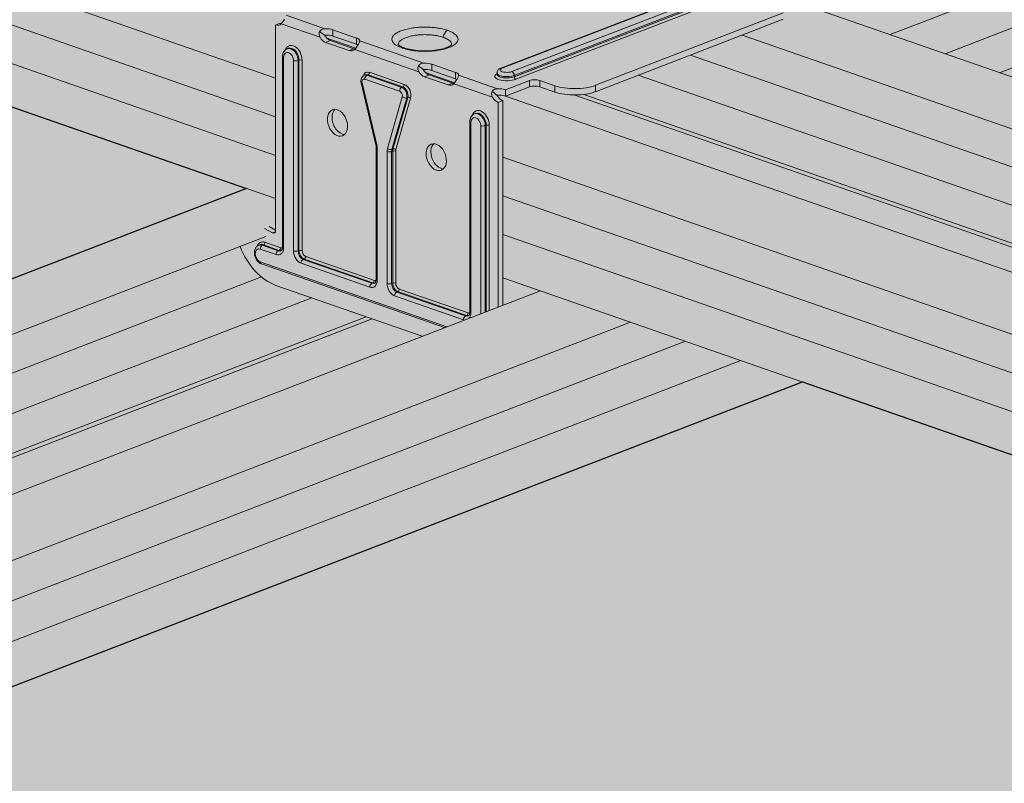
# Model space of a CAD drawing. Units: metres. Extents: x -1194 to 5060, y 272 to 2859.
# Drawn here: x 2700 to 2842, y 2267 to 2377 of the extents above; entities that cross this region are included whole.
import ezdxf

# ---------------------------------------------------------------- set-up
doc = ezdxf.new("R2010")
doc.units = ezdxf.units.M
doc.layers.add('Rigips Profile 2', color=5, linetype='Continuous')
doc.layers.add('Rigips Rahmen PLOT', color=4, linetype='Continuous', plot=False)
doc.layers.add('Rigips Schr Decken', color=7, linetype='Continuous', true_color=0xe2001a)
doc.layers.add('Rigips Schr Profile PS', color=7, linetype='Continuous', true_color=0xd5e5ec)
doc.layers.add('Rigips Schr Profile Abhänger', color=7, linetype='Continuous', lineweight=0, true_color=0x84b3c8)

msp = doc.modelspace()

# ---------------------------------------------------------------- hatches: boundary and pattern name
at = {"layer": 'Rigips Schr Decken', "true_color": 0xef8876}
h = msp.add_hatch(color=11, dxfattribs=at)
h.dxf.hatch_style = 1
h.paths.add_polyline_path([(3456.43, 2250.46), (2727.61, 1969.49), (1687.84, 2331.34), (1688.46, 2331.58), (1710.49, 2323.91), (1737.08, 2334.16), (1736.93, 2331.28), (1737.08, 2328.35), (1736.93, 2325.42), (1737.08, 2322.49), (1736.93, 2319.61), (1736.93, 2316.68), (1737.13, 2315.94), (1737.41, 2315.69), (1737.69, 2315.44), (1781.84, 2300.07), (1782.23, 2300.07), (1891.95, 2342.37), (2490.44, 2573.11), (3437.38, 2243.56), (3455.83, 2250.67)])
at = {"layer": 'Rigips Schr Profile Abhänger'}
h = msp.add_hatch(color=256, dxfattribs=at)
h.dxf.hatch_style = 1
h.paths.add_polyline_path([(2769.36, 2336.19), (2757.71, 2331.7), (2736.56, 2339.06), (2735.39, 2339.57), (2734.46, 2340.28), (2733.39, 2341.32), (2731.98, 2343.12), (2731.38, 2344.68), (2736.4, 2346.61), (2736.4, 2346.65), (2736.49, 2346.79), (2736.52, 2346.96), (2736.52, 2376.7), (2737.19, 2376.96), (2737.37, 2376.92), (2737.79, 2377.52), (2737.68, 2377.57), (2737.57, 2377.61), (2737.57, 2378.53), (2740.53, 2379.67), (2738.81, 2380.26), (2738.01, 2380.65), (2737.62, 2381.04), (2737.52, 2381.62), (2737.52, 2382.28), (2737.6, 2382.57), (2738.04, 2383.01), (2765.8, 2393.79), (2766.99, 2394.1), (2768.72, 2394.26), (2770.34, 2394.18), (2770.6, 2394.11), (2771.65, 2393.84), (2773.86, 2393.07), (2774.08, 2393.01), (2774.59, 2392.97), (2775.32, 2393.08), (2778.82, 2394.43), (2779.38, 2394.3), (2779.97, 2394.28), (2780.53, 2394.21), (2780.53, 2394.21), (2785.68, 2392.42), (2785.81, 2392.34), (2786.15, 2391.88), (2789.46, 2390.72), (2789.78, 2390.64), (2790.03, 2390.6), (2790.61, 2390.57), (2791.17, 2390.51), (2799.98, 2387.45), (2800.09, 2387.36), (2800.43, 2386.91), (2803.75, 2385.75), (2804.31, 2385.63), (2804.9, 2385.6), (2805.46, 2385.54), (2810.61, 2383.75), (2810.74, 2383.66), (2810.95, 2383.4), (2811.22, 2382.96), (2811.56, 2382.52), (2811.78, 2382.35), (2812.03, 2382.22), (2812.03, 2380.31), (2808.74, 2381.46), (2808.02, 2381.18), (2809.74, 2380.58), (2810.24, 2380.39), (2810.67, 2380.12), (2810.92, 2379.86), (2811.02, 2379.57), (2811.02, 2378.49), (2810.76, 2378.03), (2809.89, 2377.53), (2782.75, 2367.06), (2781.79, 2366.79), (2780.61, 2366.63), (2779.83, 2366.59), (2778.25, 2366.67), (2776.9, 2367.01), (2774.69, 2367.78), (2773.96, 2367.88), (2773.23, 2367.77), (2769.73, 2366.42), (2769.13, 2366.55), (2768.51, 2366.57), (2768.87, 2366.09), (2769.36, 2365.77)])
at = {"layer": 'Rigips Schr Profile PS'}
h = msp.add_hatch(color=256, dxfattribs=at)
h.dxf.hatch_style = 1
h.paths.add_polyline_path([(2633.41, 2442.1), (2764.13, 2492.5), (2764.43, 2492.79), (2764.52, 2493.21), (2764.52, 2496.14), (2764.42, 2497.63), (2764.36, 2499.13), (2764.52, 2502.04), (2764.37, 2504.96), (2743.32, 2512.28), (2725.85, 2505.54), (2721.94, 2507.64), (2719.3, 2508.78), (2719.3, 2509.97), (2719.3, 2511.85), (2719.45, 2514.78), (2719.3, 2517.69), (2719.41, 2520.6), (2700.82, 2527.07), (2557.22, 2471.71), (2557, 2471.96), (2556.87, 2472.05), (2551.72, 2473.84), (2551.16, 2473.9), (2550.01, 2474.06), (2546.7, 2475.21), (2546.36, 2475.68), (2546.24, 2475.75), (2537.44, 2478.81), (2536.88, 2478.87), (2536.05, 2478.91), (2532.41, 2480.18), (2532.07, 2480.63), (2531.96, 2480.72), (2526.79, 2482.52), (2526.55, 2482.56), (2525.61, 2482.61), (2525.08, 2482.73), (2521.08, 2481.19), (2379.68, 2530.4), (2510.4, 2580.8), (2510.69, 2581.09), (2510.78, 2581.51), (2510.75, 2584.16), (2510.68, 2585.94), (2510.63, 2587.43), (2510.78, 2590.34), (2510.63, 2593.26), (2489.59, 2600.58), (2473.11, 2594.23), (2465.68, 2596.82), (2465.56, 2597.25), (2465.56, 2598.28), (2465.56, 2600.15), (2465.72, 2603.09), (2465.56, 2605.99), (2465.72, 2608.89), (2447.09, 2615.37), (1890.21, 2400.68), (1889.99, 2400.93), (1889.88, 2401.02), (1884.71, 2402.82), (1884.15, 2402.88), (1883.33, 2402.92), (1879.69, 2404.19), (1879.35, 2404.64), (1879.23, 2404.72), (1877.07, 2405.48), (1870.43, 2407.79), (1869.87, 2407.85), (1869.04, 2407.89), (1865.4, 2409.16), (1865.06, 2409.61), (1864.93, 2409.7), (1862.87, 2410.42), (1859.78, 2411.49), (1859.59, 2411.54), (1859.22, 2411.56), (1858.51, 2411.59), (1858.07, 2411.71), (1854.07, 2410.17), (1804.37, 2427.46), (1804.03, 2427.46), (1803.11, 2427), (1801.49, 2425.38), (1800.92, 2424.4), (1800.13, 2421.44), (1804.41, 2419.95), (1804.54, 2417.21), (1804.4, 2414.47), (1804.54, 2411.69), (1804.4, 2408.91), (1804.54, 2406.12), (1804.54, 2402.98), (1799.34, 2400.98), (1766.56, 2412.39), (1765.72, 2412.51), (1764.61, 2412.27), (1763.92, 2411.58), (1763.63, 2410.5), (1763.63, 2407.12), (1763.76, 2404.39), (1763.63, 2401.59), (1763.76, 2398.8), (1763.63, 2396.01), (1763.76, 2393.22), (1763.63, 2390.37), (1763.63, 2387.58), (1763.7, 2387.18), (1763.99, 2386.9), (1811.54, 2370.36), (1737.51, 2341.81), (1737.06, 2341.36), (1736.93, 2340.74), (1737.08, 2334.16), (1736.93, 2331.28), (1737.08, 2328.35), (1736.93, 2325.42), (1737.08, 2322.49), (1736.93, 2319.61), (1736.93, 2316.68), (1737.13, 2315.94), (1737.69, 2315.44), (1781.84, 2300.07), (1782.22, 2300.07), (1891.95, 2342.37), (2065.28, 2282.05), (1991.24, 2253.51), (1991.06, 2253.41), (1990.67, 2252.71), (1990.67, 2248.89), (1990.82, 2245.91), (1990.67, 2242.98), (1990.82, 2240.05), (1990.67, 2237.12), (1990.82, 2234.19), (1990.67, 2231.31), (1990.67, 2228.38), (1990.87, 2227.64), (1991.43, 2227.13), (2035.7, 2211.74), (2035.86, 2211.74), (2035.96, 2211.77), (2145.69, 2254.07), (2319.01, 2193.75), (2291.63, 2183.19), (2291.18, 2182.74), (2291.06, 2182.12), (2291.21, 2175.59), (2291.21, 2169.73), (2291.06, 2166.92), (2291.21, 2163.87), (2291.06, 2160.99), (2291.06, 2158.06), (2291.41, 2157.11), (2291.82, 2156.82), (2336.09, 2141.42), (2336.35, 2141.45), (2399.42, 2165.77), (2573.26, 2105.27), (2545.37, 2094.52), (2544.92, 2094.06), (2544.8, 2093.44), (2544.8, 2069.38), (2545.05, 2068.56), (2545.56, 2068.14), (2589.8, 2052.75), (2590.08, 2052.77), (2653.67, 2077.29), (2800.65, 2026.14), (2801.01, 2026.14), (2820.48, 2033.64), (2821.02, 2034.18), (2821.47, 2034.03), (2840.96, 2041.54), (2841.46, 2042.01), (2841.65, 2042.74), (2841.65, 2045.53), (2841.51, 2048.27), (2841.65, 2051.06), (2841.51, 2053.85), (2841.65, 2056.64), (2841.51, 2059.43), (2841.65, 2062.28), (2841.65, 2065.65), (2841.6, 2066.05), (2841.31, 2066.55), (2841.11, 2066.67), (2728.13, 2105.99), (3066.94, 2236.61), (3213.96, 2185.45), (3214.28, 2185.46), (3233.77, 2192.98), (3234.18, 2193.5), (3234.75, 2193.35), (3254.25, 2200.87), (3254.74, 2201.36), (3254.92, 2202.06), (3254.92, 2204.85), (3254.79, 2207.59), (3254.92, 2210.38), (3254.79, 2213.17), (3254.98, 2215.11), (3254.98, 2216.9), (3254.79, 2218.76), (3254.84, 2220.18), (3254.92, 2224.98), (3254.81, 2225.57), (3254.38, 2226), (3141.4, 2265.32), (3271.61, 2315.52), (3271.9, 2315.81), (3271.99, 2316.28), (3271.99, 2319.16), (3271.9, 2320.65), (3271.84, 2322.14), (3271.95, 2323.57), (3271.95, 2326.5), (3271.81, 2328.36), (3251.31, 2335.5), (3234.32, 2328.95), (3226.89, 2331.53), (3226.77, 2331.96), (3226.77, 2333.42), (3226.77, 2334.87), (3226.93, 2337.8), (3226.77, 2340.72), (3226.93, 2343.63), (3226.9, 2343.99), (3208.81, 2350.29), (3064.69, 2294.73), (3064.48, 2294.98), (3064.36, 2295.06), (3059.33, 2296.84), (3059.11, 2296.9), (3058.63, 2296.92), (3057.94, 2296.95), (3057.48, 2297.08), (3054.17, 2298.23), (3053.83, 2298.69), (3053.7, 2298.77), (3044.91, 2301.83), (3044.35, 2301.89), (3043.53, 2301.93), (3039.89, 2303.2), (3039.55, 2303.65), (3039.43, 2303.74), (3034.26, 2305.54), (3033.7, 2305.6), (3033.12, 2305.63), (3032.55, 2305.75), (3029.07, 2304.41), (2887.15, 2353.8), (3017.87, 2404.19), (3018.17, 2404.49), (3018.25, 2404.91), (3018.25, 2407.84), (3018.1, 2410.82), (3018.25, 2413.74), (3018.1, 2416.65), (2997.06, 2423.98), (2980.59, 2417.63), (2973.16, 2420.21), (2973.04, 2420.64), (2973.04, 2423.55), (2973.19, 2426.48), (2973.04, 2429.38), (2973.15, 2432.3), (2954.56, 2438.77), (2810.95, 2383.4), (2810.74, 2383.66), (2810.63, 2383.74), (2805.46, 2385.54), (2804.9, 2385.6), (2804.07, 2385.64), (2800.43, 2386.91), (2800.1, 2387.38), (2799.98, 2387.45), (2791.24, 2390.49), (2790.99, 2390.55), (2790.61, 2390.57), (2789.79, 2390.61), (2786.15, 2391.88), (2785.81, 2392.33), (2785.69, 2392.42), (2780.61, 2394.21), (2780.44, 2394.25), (2779.97, 2394.28), (2779.26, 2394.31), (2778.82, 2394.43), (2774.82, 2392.89)])
h.paths.add_polyline_path([(2558.96, 2413.4), (2732.29, 2353.08), (2397.68, 2224.08), (2391.62, 2226.27), (2377.34, 2231.25), (2366.69, 2234.95), (2366.11, 2234.98), (2365.54, 2235.1), (2361.87, 2233.69), (2361.33, 2233.64), (2220.14, 2282.77)], flags=16)
h.paths.add_polyline_path([(2478.55, 2441.38), (2143.94, 2312.38), (2112.96, 2323.25), (2112.37, 2323.28), (2111.81, 2323.41), (2108.13, 2321.99), (2107.59, 2321.94), (1966.4, 2371.08), (2305.22, 2501.7)], flags=16)
h.paths.add_polyline_path([(2812.7, 2325.09), (2986.54, 2264.59), (2651.42, 2135.4), (2650.97, 2135.64), (2620.43, 2146.27), (2619.85, 2146.3), (2619.28, 2146.42), (2615.8, 2145.08), (2473.88, 2194.47)], flags=16)

# ---------------------------------------------------------------- linework, layer by layer
at = {"layer": 'Rigips Profile 2', "linetype": 'Continuous', "lineweight": 0, "extrusion": (-5.55112e-17, 0.930502, 0.366287)}
for p, q in [((2973.15, 2432.3), (2825.33, 2375.31)), ((2515.62, 2428.48), (2736.52, 2351.6)), ((2973.19, 2426.48), (2833.28, 2372.54)), ((2973.04, 2420.64), (2841.16, 2369.8)), ((2680.22, 2388.6), (2736.52, 2369.01)), ((2769.08, 2370.46), (2804.77, 2384.21)), ((2804.94, 2384.21), (2769.25, 2370.45)), ((2680.22, 2383.02), (2736.52, 2363.42)), ((2806.37, 2383.72), (2770.68, 2369.96)), ((2771.01, 2369.41), (2806.7, 2383.17)), ((2806.7, 2382.97), (2771.01, 2369.22)), ((2771.24, 2368.85), (2806.93, 2382.61)), ((2808.23, 2381.26), (3029.07, 2304.41)), ((2782.75, 2367.98), (2809.89, 2378.44)), ((2680.22, 2377.43), (2736.52, 2357.84)), ((2736.52, 2376.7), (2737.19, 2376.96)), ((2737.33, 2376.88), (2742.94, 2374.93)), ((2743.65, 2376.16), (2738.04, 2378.11)), ((2782.75, 2367.06), (2809.89, 2377.53)), ((2736.52, 2346.96), (2736.52, 2376.7)), ((2744.8, 2375.1), (2744.8, 2376.01)), ((2744.8, 2376.01), (2748.22, 2374.82)), ((2744.43, 2374.45), (2743.75, 2374.19)), ((2747.16, 2373), (2743.75, 2374.19)), ((2743.91, 2374.79), (2748.11, 2373.33)), ((2744.43, 2374.45), (2747.84, 2373.26)), ((2748.22, 2373.91), (2744.8, 2375.1)), ((2748.22, 2373.91), (2748.22, 2374.82)), ((2757.94, 2371.19), (2748.69, 2374.41)), ((2803.97, 2375.24), (3012.88, 2302.54)), ((2738.19, 2373.28), (2738.33, 2373.33)), ((2747.84, 2373.26), (2747.16, 2373)), ((2747.98, 2373.17), (2757.22, 2369.95)), ((2737.53, 2344.65), (2737.53, 2372.17)), ((2737.68, 2344.53), (2737.68, 2372.05)), ((2739.1, 2371.55), (2739.1, 2344.03)), ((2739.76, 2371.56), (2739.9, 2371.62)), ((2739.76, 2344.04), (2739.76, 2371.56)), ((2739.9, 2371.62), (2739.9, 2344.09)), ((2740.34, 2344.1), (2740.34, 2371.62)), ((2759.09, 2370.12), (2759.09, 2371.04)), ((2762.5, 2369.85), (2759.09, 2371.04)), ((2796.49, 2372.36), (3005.4, 2299.66)), ((2755.12, 2368.11), (2750.08, 2369.87)), ((2758.2, 2369.82), (2762.39, 2368.36)), ((2759.09, 2370.12), (2762.5, 2368.94)), ((2762.5, 2368.94), (2762.5, 2369.85)), ((2768.52, 2369.77), (2768.52, 2369.58)), ((2751.02, 2359.38), (2748.88, 2368.34)), ((2751.16, 2359.37), (2749.01, 2368.32)), ((2749.35, 2369.44), (2749.5, 2369.5)), ((2749.4, 2368.88), (2754.44, 2367.13)), ((2749.72, 2369.44), (2749.87, 2369.49)), ((2754.76, 2367.69), (2749.72, 2369.44)), ((2749.87, 2369.49), (2754.91, 2367.74)), ((2758.71, 2369.48), (2758.04, 2369.21)), ((2758.04, 2369.21), (2761.45, 2368.03)), ((2762.13, 2368.29), (2758.71, 2369.48)), ((2762.13, 2368.29), (2761.45, 2368.03)), ((2762.26, 2368.2), (2767.87, 2366.25)), ((2768.58, 2367.49), (2762.97, 2369.44)), ((2769.73, 2367.33), (2773.23, 2368.68)), ((2771.01, 2369.22), (2771.01, 2369.41)), ((2773.23, 2368.68), (2773.23, 2367.77)), ((2774.69, 2368.69), (2774.69, 2367.78)), ((2774.69, 2368.69), (2776.9, 2367.92)), ((2788.92, 2369.44), (2997.83, 2296.74)), ((2754.76, 2367.69), (2754.91, 2367.74)), ((2773.23, 2367.77), (2769.73, 2366.42)), ((2769.73, 2367.33), (2769.73, 2366.42)), ((2776.9, 2367.01), (2774.69, 2367.78)), ((2776.9, 2367.92), (2776.9, 2367.01)), ((2782.75, 2367.98), (2782.75, 2367.06)), ((2754.83, 2366.3), (2752.69, 2358.83)), ((2753.33, 2358.71), (2755.48, 2366.17)), ((2755.62, 2366.23), (2753.48, 2358.76)), ((2753.9, 2358.68), (2756.04, 2366.14)), ((2755.48, 2366.17), (2755.62, 2366.23)), ((2768.68, 2365.51), (2769.36, 2365.77)), ((2768.68, 2335.93), (2768.68, 2365.51)), ((2769.36, 2365.77), (2769.36, 2336.19)), ((2769.74, 2366.42), (2991.31, 2289.32)), ((2779.62, 2366.59), (2991.26, 2292.94)), ((2781.05, 2366.67), (2991.26, 2293.52)), ((2765.4, 2363.91), (2765.26, 2363.86)), ((2764.6, 2362.75), (2764.6, 2335.23)), ((2764.75, 2335.11), (2764.75, 2362.63)), ((2766.17, 2362.13), (2766.17, 2334.96)), ((2766.83, 2362.14), (2766.97, 2362.2)), ((2766.83, 2335.22), (2766.83, 2362.14)), ((2766.97, 2362.2), (2766.97, 2335.27)), ((2767.41, 2335.44), (2767.41, 2362.2)), ((2751.07, 2339.94), (2751.07, 2359.03)), ((2751.21, 2339.82), (2751.21, 2358.91)), ((2752.64, 2358.41), (2752.64, 2339.32)), ((2753.29, 2358.42), (2753.44, 2358.47)), ((2753.29, 2339.33), (2753.29, 2358.42)), ((2753.33, 2358.71), (2753.48, 2358.76)), ((2753.44, 2358.47), (2753.44, 2339.38)), ((2753.88, 2339.39), (2753.88, 2358.48)), ((2769.36, 2357.58), (2990.25, 2280.7)), ((2732.29, 2353.08), (2397.68, 2224.08)), ((2769.36, 2351.99), (2990.25, 2275.12)), ((2734.93, 2347.3), (2736.08, 2346.64)), ((2736.52, 2347.04), (2735.6, 2347.56)), ((2404.44, 2218.63), (2735.11, 2346.11)), ((2736.08, 2346.64), (2736.49, 2346.8)), ((2769.36, 2346.41), (2990.25, 2269.54)), ((2734.1, 2344.87), (2734.25, 2344.92)), ((2734.3, 2344.3), (2736.59, 2343.51)), ((2734.62, 2344.86), (2734.77, 2344.92)), ((2736.91, 2344.07), (2734.62, 2344.86)), ((2734.77, 2344.92), (2737.05, 2344.12)), ((2737.27, 2344.49), (2734.98, 2345.29)), ((2736.91, 2344.07), (2737.05, 2344.12)), ((2739.76, 2344.04), (2739.9, 2344.09)), ((2740.51, 2342.81), (2740.65, 2342.87)), ((2750.45, 2339.36), (2740.51, 2342.81)), ((2740.65, 2342.87), (2750.59, 2339.41)), ((2750.8, 2339.78), (2740.87, 2343.24)), ((2761.29, 2333.08), (2734.3, 2342.48)), ((2760.94, 2332.95), (2734.47, 2342.16)), ((2740.19, 2342.26), (2750.12, 2338.8)), ((2734.46, 2340.28), (2412.06, 2215.98)), ((2769.36, 2340.17), (2990.25, 2263.3)), ((2757.71, 2331.7), (2736.56, 2339.06)), ((2750.45, 2339.36), (2750.59, 2339.41)), ((2753.29, 2339.33), (2753.44, 2339.38)), ((2764.33, 2335.07), (2754.4, 2338.53)), ((2741.75, 2337.25), (2420.01, 2213.22)), ((2774.79, 2338.29), (2435.97, 2207.66)), ((2753.72, 2337.55), (2763.66, 2334.09)), ((2754.04, 2338.1), (2754.19, 2338.16)), ((2763.98, 2334.65), (2754.04, 2338.1)), ((2754.19, 2338.16), (2764.12, 2334.7)), ((2749.63, 2334.51), (2427.89, 2210.48)), ((2750.46, 2334.22), (2428.73, 2210.18)), ((2763.98, 2334.65), (2764.12, 2334.7)), ((2787.8, 2333.76), (2448.98, 2203.14)), ((2795.79, 2330.98), (2456.97, 2200.36)), ((2803.78, 2328.2), (2464.96, 2197.57)), ((2812.7, 2325.09), (2473.88, 2194.47))]:
    msp.add_line(p, q, dxfattribs=at)
at = {"layer": 'Rigips Profile 2', "linetype": 'Continuous', "lineweight": 0}
for centre, major_axis, ratio, start_param, end_param in [((2736.52, 2378.12), (-0.55, 1.42), 0.674579, 2.62239, 3.448194), ((2737.19, 2378.38), (0.55, -1.42), 0.674579, 5.763983, 5.923727), ((2743.75, 2375.6), (1.51, -1.04), 0.21412, 4.247198, 4.747102), ((2743.75, 2375.6), (1.53, 0), 0.366287, 0.81098, 1.636784), ((2739.07, 2372.06), (-0.63, 1.64), 0.674579, 4.193187, 6.954823), ((2743.75, 2375.6), (0.55, -1.42), 0.674579, 4.938179, 5.763983), ((2743.75, 2374.69), (1.53, 0), 0.366287, 0.81098, 1.681972), ((2744.43, 2375.87), (-0.55, 1.42), 0.674579, 1.751398, 2.62239), ((2747.16, 2374.42), (1.53, 0), 0.366287, 6.268361, 7.094165), ((2747.16, 2373.5), (1.53, 0), 0.366287, 0.583998, 0.81098), ((2738.39, 2371.8), (-0.353, 0.917), 0.674579, 4.193187, 7.334779), ((2738.71, 2371.93), (-0.52, 1.35), 0.674579, 4.193187, 6.283185), ((2738.85, 2371.98), (-0.52, 1.35), 0.674579, 4.193187, 6.283185), ((2747.16, 2374.42), (0.55, -1.42), 0.674579, 5.763983, 6.589787), ((2747.84, 2374.68), (-0.55, 1.42), 0.674579, 2.62239, 2.782134), ((2738, 2372.17), (-0.465, 0), 0.366287, 0, 0.81098), ((2739.42, 2371.68), (0.465, 0), 0.366287, 3.952573, 5.523369), ((2740.13, 2371.54), (-0.31, 0), 0.366287, 3.952573, 5.523369), ((2758.04, 2370.63), (-1.53, 0), 0.366287, 3.952573, 4.778377), ((2750.08, 2368.61), (-0.48, 1.25), 0.674579, 5.763983, 7.017145), ((2749.87, 2369.78), (-0.102, -0.293), 0.640919, 0.497442, 2.068239), ((2758.04, 2370.63), (1.51, -1.04), 0.21412, 4.247198, 4.747102), ((2758.04, 2370.63), (0.55, -1.42), 0.674579, 4.938179, 5.763983), ((2758.04, 2369.72), (-1.53, 0), 0.366287, 3.952573, 4.823565), ((2758.71, 2370.89), (-0.55, 1.42), 0.674579, 1.751398, 2.62239), ((2761.45, 2369.45), (-1.53, 0), 0.366287, 3.126769, 3.952573), ((2769.96, 2369.29), (-1.76, 0), 0.366287, 5.679994, 8.664962), ((2769.96, 2369.77), (-1.45, 0), 0.366287, 0, 2.381776), ((2769.96, 2370.21), (0.983, 0), 0.366287, 2.381776, 5.523369), ((2769.25, 2370.02), (-0.167, 0.434), 0.674579, 5.763983, 6.283185), ((2770.68, 2369.53), (-0.167, 0.434), 0.674579, 4.193187, 5.763983), ((2749.33, 2368.45), (-0.453, -0.108), 0.143729, 0, 0.750024), ((2749.4, 2368.35), (-0.205, 0.531), 0.674579, 5.763983, 7.658029), ((2749.72, 2368.48), (-0.372, 0.965), 0.674579, 5.763983, 6.283185), ((2749.72, 2369.01), (0.153, 0.44), 0.640919, 0.497442, 2.068239), ((2749.87, 2368.53), (-0.372, 0.965), 0.674579, 5.763983, 6.283185), ((2761.45, 2369.45), (0.55, -1.42), 0.674579, 5.763983, 6.589787), ((2762.13, 2369.71), (-0.55, 1.42), 0.674579, 2.62239, 2.782134), ((2761.45, 2368.53), (-1.53, 0), 0.366287, 3.72559, 3.952573), ((2769.96, 2369.58), (1.45, 0), 0.366287, 3.141593, 5.523369), ((2771.24, 2369.14), (0.112, -0.29), 0.674579, 4.193187, 5.763983), ((2773.97, 2368.42), (1.03, 0), 0.366287, 0.81098, 2.381776), ((2754.76, 2367.25), (0.153, 0.44), 0.640919, 0.497442, 2.068239), ((2754.44, 2366.6), (0.205, -0.531), 0.674579, 0.728344, 2.62239), ((2754.76, 2366.72), (-0.372, 0.965), 0.674579, 3.869937, 5.763983), ((2754.91, 2368.03), (-0.102, -0.293), 0.640919, 0.497442, 2.068239), ((2754.91, 2366.78), (0.372, -0.965), 0.674579, 0.728344, 2.62239), ((2755.12, 2366.86), (-0.48, 1.25), 0.674579, 3.869937, 5.763983), ((2768.68, 2366.93), (-1.51, 1.04), 0.21412, 1.105605, 1.605509), ((2768.68, 2366.93), (-1.53, 0), 0.366287, 3.952573, 4.778377), ((2773.97, 2367.5), (-1.03, 0), 0.366287, 3.952573, 5.523369), ((2779.75, 2369.02), (4.14, 0), 0.366287, 3.952573, 5.523369), ((2779.75, 2368.11), (-4.14, 0), 0.366287, 0.81098, 2.381776), ((2755.16, 2366.42), (0.447, -0.128), 0.550904, 4.082846, 5.653642), ((2755.83, 2366.06), (-0.298, 0.086), 0.550904, 4.082846, 5.653642), ((2768.68, 2366.93), (-0.55, 1.42), 0.674579, 1.796586, 2.62239), ((2768.68, 2366.01), (-1.53, 0), 0.366287, 3.952573, 4.823565), ((2769.36, 2367.19), (0.55, -1.42), 0.674579, 4.892991, 5.763983), ((2746.14, 2362.83), (0.73, -1.88), 0.674579, 3.411419, 4.193187), ((2766.13, 2362.64), (-0.63, 1.64), 0.674579, 4.193187, 6.954823), ((2765.78, 2362.51), (-0.52, 1.35), 0.674579, 4.193187, 6.283185), ((2765.92, 2362.56), (-0.52, 1.35), 0.674579, 4.193187, 6.283185), ((2746.14, 2362.83), (0.73, -1.88), 0.674579, 4.193187, 6.013359), ((2765.07, 2362.75), (-0.465, 0), 0.366287, 0, 0.81098), ((2765.46, 2362.38), (-0.353, 0.917), 0.674579, 4.193187, 7.334779), ((2766.49, 2362.26), (0.465, 0), 0.366287, 3.952573, 5.523369), ((2767.2, 2362.12), (-0.31, 0), 0.366287, 3.952573, 5.523369), ((2751.48, 2359.49), (-0.453, -0.108), 0.143729, 0, 0.750024), ((2751.53, 2359.03), (-0.465, 0), 0.366287, 0, 0.81098), ((2750.12, 2359.29), (-0.54, 1.4), 0.674579, 4.193187, 4.516436), ((2753.72, 2358.03), (0.54, -1.4), 0.674579, 3.869937, 4.193187), ((2752.96, 2358.53), (0.465, 0), 0.366287, 3.952573, 5.523369), ((2753.01, 2358.96), (0.447, -0.128), 0.550904, 4.082846, 5.653642), ((2754.04, 2358.16), (-0.372, 0.965), 0.674579, 0.728344, 1.051594), ((2754.19, 2358.21), (0.372, -0.965), 0.674579, 3.869937, 4.193187), ((2753.66, 2358.39), (-0.31, 0), 0.366287, 3.952573, 5.523369), ((2753.69, 2358.6), (-0.298, 0.086), 0.550904, 4.082846, 5.653642), ((2754.4, 2358.29), (-0.26, 0.676), 0.674579, 0.728344, 1.051594), ((2760.42, 2357.86), (0.73, -1.88), 0.674579, 3.411419, 6.013359), ((2736.14, 2347.09), (0.186, -0.483), 0.674579, 5.58967, 7.334779), ((2734.98, 2343.65), (0.63, -1.64), 0.674579, 2.62239, 3.813231), ((2736.56, 2346.76), (-2.98, 7.72), 0.674579, 1.580822, 2.62239), ((2734.3, 2343.39), (-0.353, 0.917), 0.674579, 5.763983, 8.905576), ((2734.62, 2343.51), (0.52, -1.35), 0.674579, 2.62239, 3.141593), ((2734.77, 2343.57), (-0.52, 1.35), 0.674579, 5.763983, 6.283185), ((2734.62, 2344.43), (0.153, 0.44), 0.640919, 0.497442, 2.068239), ((2734.77, 2345.21), (-0.102, -0.293), 0.640919, 0.497442, 2.068239), ((2736.59, 2344.9), (0.54, -1.4), 0.674579, 5.763983, 7.334779), ((2736.91, 2343.63), (0.153, 0.44), 0.640919, 0.497442, 2.068239), ((2736.91, 2345.03), (0.372, -0.965), 0.674579, 5.763983, 6.283185), ((2737.05, 2344.41), (-0.102, -0.293), 0.640919, 0.497442, 2.068239), ((2737.05, 2345.08), (0.372, -0.965), 0.674579, 5.763983, 6.15292), ((2737.27, 2345.17), (0.26, -0.676), 0.674579, 5.763983, 6.271327), ((2738, 2344.65), (-0.465, 0), 0.366287, 0, 0.81098), ((2739.42, 2344.15), (0.465, 0), 0.366287, 3.952573, 5.523369), ((2740.19, 2343.65), (0.54, -1.4), 0.674579, 4.193187, 5.763983), ((2740.51, 2343.78), (-0.372, 0.965), 0.674579, 1.051594, 2.62239), ((2740.13, 2344.01), (-0.31, 0), 0.366287, 3.952573, 5.523369), ((2740.65, 2343.83), (0.372, -0.965), 0.674579, 4.193187, 5.763983), ((2740.87, 2343.91), (-0.26, 0.676), 0.674579, 1.051594, 2.62239), ((2740.51, 2342.38), (0.153, 0.44), 0.640919, 0.497442, 2.068239), ((2740.65, 2343.16), (-0.102, -0.293), 0.640919, 0.497442, 2.068239), ((2734.62, 2342.6), (-0.153, -0.44), 0.640919, 5.209831, 6.283185), ((2750.12, 2340.19), (0.54, -1.4), 0.674579, 5.763983, 7.334779), ((2750.59, 2339.7), (-0.102, -0.293), 0.640919, 0.497442, 2.068239), ((2750.8, 2340.46), (0.26, -0.676), 0.674579, 5.763983, 6.271327), ((2751.53, 2339.94), (-0.465, 0), 0.366287, 0, 0.81098), ((2750.45, 2338.92), (0.153, 0.44), 0.640919, 0.497442, 2.068239), ((2750.45, 2340.32), (0.372, -0.965), 0.674579, 5.763983, 6.283185), ((2750.59, 2340.37), (0.372, -0.965), 0.674579, 5.763983, 6.15292), ((2752.96, 2339.44), (0.465, 0), 0.366287, 3.952573, 5.523369), ((2753.72, 2338.94), (0.54, -1.4), 0.674579, 4.193187, 5.763983), ((2754.04, 2339.07), (-0.372, 0.965), 0.674579, 1.051594, 2.62239), ((2753.66, 2339.3), (-0.31, 0), 0.366287, 3.952573, 5.523369), ((2754.19, 2339.12), (0.372, -0.965), 0.674579, 4.193187, 5.763983), ((2754.4, 2339.2), (-0.26, 0.676), 0.674579, 1.051594, 2.62239), ((2754.19, 2338.45), (-0.102, -0.293), 0.640919, 0.497442, 2.068239), ((2754.04, 2337.67), (0.153, 0.44), 0.640919, 0.497442, 2.068239), ((2763.98, 2334.21), (0.153, 0.44), 0.640919, 0.497442, 2.068239), ((2763.66, 2335.48), (0.54, -1.4), 0.674579, 5.763983, 5.89849), ((2763.98, 2335.61), (0.372, -0.965), 0.674579, 5.763983, 6.283185), ((2764.12, 2334.99), (-0.102, -0.293), 0.640919, 0.497442, 2.068239), ((2764.12, 2335.66), (0.372, -0.965), 0.674579, 5.763983, 6.15292), ((2764.33, 2335.75), (0.26, -0.676), 0.674579, 5.763983, 6.271327), ((2763.66, 2335.48), (0.54, -1.4), 0.674579, 0.384695, 1.051594), ((2765.07, 2335.23), (-0.465, 0), 0.366287, 0, 0.81098)]:
    msp.add_ellipse(centre, major_axis=major_axis, ratio=ratio, start_param=start_param, end_param=end_param, dxfattribs=at)
for centre in [(2745.46, 2362.57), (2759.74, 2357.6)]:
    msp.add_ellipse(centre, major_axis=(-0.73, 1.88), ratio=0.674579, dxfattribs=at)
for points, knots in [([(2737.81, 2377.54), (2737.76, 2377.47), (2737.71, 2377.4), (2737.61, 2377.25), (2737.56, 2377.17), (2737.46, 2377.03), (2737.41, 2376.97), (2737.35, 2376.9), (2737.34, 2376.89), (2737.33, 2376.88)], [4.7431986, 4.7431986, 4.7431986, 4.7431986, 4.9959084, 4.9959084, 5.2744249, 5.2744249, 5.5529414, 5.5529414, 5.6226336, 5.6226336, 5.6226336, 5.6226336]), ([(2742.94, 2374.93), (2742.93, 2374.95), (2742.92, 2374.97), (2742.87, 2375.07), (2742.83, 2375.16), (2742.8, 2375.35), (2742.8, 2375.45), (2742.82, 2375.62), (2742.84, 2375.7), (2742.88, 2375.78)], [2.2989274, 2.2989274, 2.2989274, 2.2989274, 2.3686196, 2.3686196, 2.6471361, 2.6471361, 2.9256526, 2.9256526, 3.1783625, 3.1783625, 3.1783625, 3.1783625]), ([(2742.88, 2375.78), (2742.93, 2375.85), (2742.99, 2375.92), (2743.13, 2376.02), (2743.21, 2376.07), (2743.4, 2376.13), (2743.49, 2376.15), (2743.61, 2376.16), (2743.63, 2376.16), (2743.65, 2376.16)], [4.7431986, 4.7431986, 4.7431986, 4.7431986, 4.9959084, 4.9959084, 5.2744249, 5.2744249, 5.5529414, 5.5529414, 5.6226336, 5.6226336, 5.6226336, 5.6226336]), ([(2754.81, 2373.38), (2754.8, 2373.38), (2754.78, 2373.39), (2754.48, 2373.5), (2754.22, 2373.62), (2753.9, 2373.81), (2753.8, 2373.88), (2753.63, 2374.03), (2753.55, 2374.11), (2753.42, 2374.28), (2753.38, 2374.37), (2753.31, 2374.6), (2753.32, 2374.74), (2753.4, 2374.96), (2753.45, 2375.05), (2753.55, 2375.18), (2753.6, 2375.23), (2753.76, 2375.39), (2753.9, 2375.49), (2754.24, 2375.68), (2754.43, 2375.77), (2754.64, 2375.85), (2754.85, 2375.93), (2755.09, 2376.01), (2755.6, 2376.14), (2755.87, 2376.2), (2756.28, 2376.27), (2756.41, 2376.29), (2756.78, 2376.33), (2757.01, 2376.35), (2757.61, 2376.39), (2757.98, 2376.4), (2758.61, 2376.39), (2758.86, 2376.38), (2759.34, 2376.34), (2759.56, 2376.32), (2759.97, 2376.26), (2760.17, 2376.23), (2760.72, 2376.12), (2761.05, 2376.03), (2761.36, 2375.93), (2761.38, 2375.92), (2761.4, 2375.92)], [-15.327676, -15.327676, -15.327676, -15.327676, -15.267066, -15.267066, -14.096504, -14.096504, -13.479266, -13.479266, -12.812269, -12.812269, -12.07853, -12.07853, -11.005847, -11.005847, -10.320222, -10.320222, -9.903664, -9.903664, -9.009767, -9.009767, -8.115863, -8.115863, -8.115863, -7.22196, -7.22196, -6.328062, -6.328062, -5.911504, -5.911504, -5.22588, -5.22588, -4.153197, -4.153197, -3.419458, -3.419458, -2.752461, -2.752461, -2.135222, -2.135222, -0.96466, -0.96466, -0.90405, -0.90405, -0.90405, -0.90405]), ([(2754.25, 2373.87), (2754.24, 2373.94), (2754.26, 2374.01), (2754.31, 2374.15), (2754.35, 2374.22), (2754.43, 2374.33), (2754.47, 2374.37), (2754.6, 2374.49), (2754.71, 2374.57), (2754.98, 2374.73), (2755.14, 2374.8), (2755.31, 2374.87), (2755.48, 2374.93), (2755.67, 2375), (2756.08, 2375.1), (2756.3, 2375.15), (2756.63, 2375.2), (2756.74, 2375.22), (2757.03, 2375.25), (2757.22, 2375.27), (2757.7, 2375.3), (2758, 2375.31), (2758.51, 2375.3), (2758.71, 2375.29), (2759.1, 2375.26), (2759.28, 2375.24), (2759.61, 2375.2), (2759.77, 2375.17), (2760.21, 2375.08), (2760.48, 2375.01), (2760.74, 2374.93), (2760.75, 2374.92), (2760.76, 2374.92)], [-11.701251, -11.701251, -11.701251, -11.701251, -11.005847, -11.005847, -10.320222, -10.320222, -9.903664, -9.903664, -9.009767, -9.009767, -8.115863, -8.115863, -8.115863, -7.22196, -7.22196, -6.328062, -6.328062, -5.911504, -5.911504, -5.22588, -5.22588, -4.153197, -4.153197, -3.419458, -3.419458, -2.752461, -2.752461, -2.135222, -2.135222, -0.96466, -0.96466, -0.90405, -0.90405, -0.90405, -0.90405]), ([(2754.81, 2373.38), (2754.83, 2373.37), (2754.84, 2373.37), (2755.15, 2373.26), (2755.49, 2373.17), (2756.04, 2373.07), (2756.23, 2373.03), (2756.65, 2372.98), (2756.87, 2372.95), (2757.35, 2372.92), (2757.6, 2372.9), (2758.23, 2372.89), (2758.6, 2372.9), (2759.2, 2372.94), (2759.43, 2372.96), (2759.79, 2373.01), (2759.93, 2373.03), (2760.34, 2373.1), (2760.61, 2373.15), (2761.12, 2373.29), (2761.36, 2373.36), (2761.57, 2373.44), (2761.78, 2373.52), (2761.97, 2373.61), (2762.31, 2373.81), (2762.45, 2373.91), (2762.61, 2374.06), (2762.66, 2374.11), (2762.76, 2374.25), (2762.81, 2374.33), (2762.89, 2374.56), (2762.9, 2374.69), (2762.83, 2374.92), (2762.78, 2375.01), (2762.66, 2375.19), (2762.58, 2375.27), (2762.4, 2375.41), (2762.31, 2375.48), (2761.99, 2375.68), (2761.73, 2375.8), (2761.43, 2375.91), (2761.41, 2375.91), (2761.4, 2375.92)], [0.90405, 0.90405, 0.90405, 0.90405, 0.96466, 0.96466, 2.135222, 2.135222, 2.752461, 2.752461, 3.419458, 3.419458, 4.153197, 4.153197, 5.22588, 5.22588, 5.911504, 5.911504, 6.328062, 6.328062, 7.22196, 7.22196, 8.115863, 8.115863, 8.115863, 9.009767, 9.009767, 9.903664, 9.903664, 10.320222, 10.320222, 11.005847, 11.005847, 12.07853, 12.07853, 12.812269, 12.812269, 13.479266, 13.479266, 14.096504, 14.096504, 15.267066, 15.267066, 15.327676, 15.327676, 15.327676, 15.327676]), ([(2760.76, 2374.92), (2760.77, 2375.04), (2760.8, 2375.15), (2760.88, 2375.38), (2760.94, 2375.49), (2761.06, 2375.66), (2761.12, 2375.73), (2761.25, 2375.85), (2761.32, 2375.89), (2761.4, 2375.92)], [0, 0, 0, 0, 0.35158, 0.35158, 0.70316, 0.70316, 1.000478, 1.000478, 1.297795, 1.297795, 1.297795, 1.297795]), ([(2748.69, 2374.41), (2748.69, 2374.4), (2748.69, 2374.39), (2748.68, 2374.35), (2748.67, 2374.3), (2748.62, 2374.19), (2748.59, 2374.12), (2748.53, 2373.99), (2748.49, 2373.92), (2748.46, 2373.84)], [2.2989274, 2.2989274, 2.2989274, 2.2989274, 2.3686196, 2.3686196, 2.6471361, 2.6471361, 2.9256526, 2.9256526, 3.1783625, 3.1783625, 3.1783625, 3.1783625]), ([(2755.12, 2373.39), (2754.97, 2373.44), (2754.84, 2373.5), (2754.61, 2373.6), (2754.51, 2373.66), (2754.36, 2373.76), (2754.31, 2373.8), (2754.25, 2373.87), (2754.24, 2373.88), (2754.24, 2373.88)], [-15.327676, -15.327676, -15.327676, -15.327676, -14.631403, -14.631403, -13.93513, -13.93513, -13.238857, -13.238857, -12.57141, -12.57141, -12.57141, -12.57141]), ([(2755.12, 2373.39), (2755.39, 2373.3), (2755.71, 2373.21), (2756.44, 2373.07), (2756.84, 2373.02), (2757.69, 2372.96), (2758.14, 2372.95), (2759.01, 2372.99), (2759.45, 2373.03), (2760.24, 2373.15), (2760.6, 2373.24), (2761.2, 2373.42), (2761.44, 2373.52), (2761.78, 2373.7), (2761.88, 2373.79), (2761.96, 2373.87), (2761.97, 2373.88), (2761.97, 2373.88)], [0.90405, 0.90405, 0.90405, 0.90405, 2.186603, 2.186603, 3.515471, 3.515471, 4.881893, 4.881893, 6.257681, 6.257681, 7.609917, 7.609917, 8.873513, 8.873513, 9.98572, 9.98572, 10.637425, 10.637425, 10.637425, 10.637425]), ([(2761.96, 2373.87), (2761.96, 2373.92), (2761.96, 2373.98), (2761.92, 2374.12), (2761.88, 2374.19), (2761.78, 2374.33), (2761.72, 2374.39), (2761.57, 2374.51), (2761.49, 2374.57), (2761.24, 2374.73), (2761.03, 2374.82), (2760.78, 2374.91), (2760.77, 2374.92), (2760.76, 2374.92)], [11.506556, 11.506556, 11.506556, 11.506556, 12.07853, 12.07853, 12.812269, 12.812269, 13.479266, 13.479266, 14.096504, 14.096504, 15.267066, 15.267066, 15.327676, 15.327676, 15.327676, 15.327676]), ([(2737.53, 2372.17), (2737.53, 2372.26), (2737.54, 2372.35), (2737.57, 2372.53), (2737.59, 2372.61), (2737.66, 2372.78), (2737.7, 2372.86), (2737.81, 2373.01), (2737.87, 2373.08), (2738.02, 2373.19), (2738.1, 2373.24), (2738.19, 2373.28)], [0, 0, 0, 0, 0.210319, 0.210319, 0.420638, 0.420638, 0.630956, 0.630956, 0.841275, 0.841275, 1.051594, 1.051594, 1.051594, 1.051594]), ([(2748.46, 2373.84), (2748.4, 2373.77), (2748.35, 2373.69), (2748.26, 2373.55), (2748.21, 2373.47), (2748.11, 2373.32), (2748.06, 2373.26), (2748, 2373.2), (2747.99, 2373.18), (2747.98, 2373.17)], [4.7431986, 4.7431986, 4.7431986, 4.7431986, 4.9959084, 4.9959084, 5.2744249, 5.2744249, 5.5529414, 5.5529414, 5.6226336, 5.6226336, 5.6226336, 5.6226336]), ([(2754.81, 2373.38), (2754.9, 2373.41), (2754.98, 2373.42), (2755.08, 2373.4), (2755.1, 2373.4), (2755.12, 2373.39)], [0, 0, 0, 0, 0.35158, 0.35158, 0.4490099, 0.4490099, 0.4490099, 0.4490099]), ([(2757.16, 2370.81), (2757.21, 2370.88), (2757.28, 2370.95), (2757.41, 2371.05), (2757.5, 2371.1), (2757.68, 2371.16), (2757.78, 2371.18), (2757.89, 2371.19), (2757.91, 2371.19), (2757.94, 2371.19)], [4.7431986, 4.7431986, 4.7431986, 4.7431986, 4.9959084, 4.9959084, 5.2744249, 5.2744249, 5.5529414, 5.5529414, 5.6226336, 5.6226336, 5.6226336, 5.6226336]), ([(2757.22, 2369.95), (2757.21, 2369.97), (2757.2, 2369.99), (2757.15, 2370.1), (2757.12, 2370.19), (2757.08, 2370.38), (2757.08, 2370.48), (2757.1, 2370.65), (2757.13, 2370.73), (2757.16, 2370.81)], [2.2989274, 2.2989274, 2.2989274, 2.2989274, 2.3686196, 2.3686196, 2.6471361, 2.6471361, 2.9256526, 2.9256526, 3.1783625, 3.1783625, 3.1783625, 3.1783625]), ([(2768.52, 2369.77), (2768.52, 2369.85), (2768.53, 2369.92), (2768.58, 2370.05), (2768.62, 2370.11), (2768.7, 2370.22), (2768.74, 2370.26), (2768.83, 2370.33), (2768.88, 2370.36), (2768.97, 2370.41), (2769.02, 2370.43), (2769.07, 2370.45), (2769.08, 2370.45), (2769.08, 2370.46)], [3.9525728, 3.9525728, 3.9525728, 3.9525728, 4.0869531, 4.0869531, 4.2370263, 4.2370263, 4.3889895, 4.3889895, 4.5409528, 4.5409528, 4.692916, 4.692916, 4.712389, 4.712389, 4.712389, 4.712389]), ([(2748.88, 2368.34), (2748.86, 2368.42), (2748.85, 2368.5), (2748.84, 2368.66), (2748.85, 2368.74), (2748.88, 2368.91), (2748.91, 2368.99), (2748.99, 2369.15), (2749.04, 2369.22), (2749.17, 2369.35), (2749.25, 2369.4), (2749.34, 2369.44), (2749.35, 2369.44), (2749.35, 2369.44)], [5.959936, 5.959936, 5.959936, 5.959936, 6.234904, 6.234904, 6.509873, 6.509873, 6.784842, 6.784842, 7.05981, 7.05981, 7.312016, 7.312016, 7.334779, 7.334779, 7.334779, 7.334779]), ([(2762.74, 2368.87), (2762.69, 2368.8), (2762.64, 2368.72), (2762.54, 2368.58), (2762.49, 2368.5), (2762.39, 2368.35), (2762.34, 2368.29), (2762.28, 2368.23), (2762.27, 2368.21), (2762.26, 2368.2)], [4.7431986, 4.7431986, 4.7431986, 4.7431986, 4.9959084, 4.9959084, 5.2744249, 5.2744249, 5.5529414, 5.5529414, 5.6226336, 5.6226336, 5.6226336, 5.6226336]), ([(2762.97, 2369.44), (2762.97, 2369.43), (2762.97, 2369.42), (2762.97, 2369.38), (2762.95, 2369.33), (2762.9, 2369.22), (2762.87, 2369.15), (2762.81, 2369.02), (2762.77, 2368.95), (2762.74, 2368.87)], [2.2989274, 2.2989274, 2.2989274, 2.2989274, 2.3686196, 2.3686196, 2.6471361, 2.6471361, 2.9256526, 2.9256526, 3.1783625, 3.1783625, 3.1783625, 3.1783625]), ([(2768.51, 2369.56), (2768.51, 2369.56), (2768.51, 2369.56), (2768.51, 2369.56), (2768.52, 2369.57), (2768.52, 2369.58)], [2.1534354, 2.1534354, 2.1534354, 2.1534354, 2.1786493, 2.1786493, 2.3306125, 2.3306125, 2.3306125, 2.3306125]), ([(2767.87, 2366.25), (2767.86, 2366.27), (2767.85, 2366.29), (2767.8, 2366.39), (2767.77, 2366.48), (2767.73, 2366.67), (2767.73, 2366.77), (2767.75, 2366.94), (2767.77, 2367.03), (2767.81, 2367.1)], [2.2989274, 2.2989274, 2.2989274, 2.2989274, 2.3686196, 2.3686196, 2.6471361, 2.6471361, 2.9256526, 2.9256526, 3.1783625, 3.1783625, 3.1783625, 3.1783625]), ([(2767.81, 2367.1), (2767.86, 2367.18), (2767.92, 2367.24), (2768.06, 2367.35), (2768.14, 2367.39), (2768.33, 2367.46), (2768.42, 2367.48), (2768.54, 2367.48), (2768.56, 2367.49), (2768.58, 2367.49)], [4.7431986, 4.7431986, 4.7431986, 4.7431986, 4.9959084, 4.9959084, 5.2744249, 5.2744249, 5.5529414, 5.5529414, 5.6226336, 5.6226336, 5.6226336, 5.6226336]), ([(2765.26, 2363.86), (2765.17, 2363.82), (2765.09, 2363.77), (2764.94, 2363.66), (2764.88, 2363.59), (2764.77, 2363.44), (2764.73, 2363.36), (2764.66, 2363.19), (2764.64, 2363.11), (2764.61, 2362.93), (2764.6, 2362.84), (2764.6, 2362.75)], [5.231591, 5.231591, 5.231591, 5.231591, 5.44191, 5.44191, 5.652229, 5.652229, 5.862548, 5.862548, 6.072867, 6.072867, 6.283185, 6.283185, 6.283185, 6.283185]), ([(2751.02, 2359.38), (2751.03, 2359.36), (2751.03, 2359.34), (2751.04, 2359.29), (2751.05, 2359.26), (2751.05, 2359.22), (2751.06, 2359.19), (2751.06, 2359.14), (2751.06, 2359.12), (2751.07, 2359.08), (2751.07, 2359.05), (2751.07, 2359.03)], [2.8183428, 2.8183428, 2.8183428, 2.8183428, 2.8829928, 2.8829928, 2.9476428, 2.9476428, 3.0122927, 3.0122927, 3.0769427, 3.0769427, 3.1415927, 3.1415927, 3.1415927, 3.1415927]), ([(2734.47, 2342.16), (2734.35, 2342.2), (2734.23, 2342.27), (2734.01, 2342.43), (2733.91, 2342.54), (2733.72, 2342.79), (2733.65, 2342.92), (2733.53, 2343.22), (2733.48, 2343.37), (2733.44, 2343.68), (2733.44, 2343.84), (2733.49, 2344.14), (2733.53, 2344.28), (2733.67, 2344.53), (2733.75, 2344.64), (2733.93, 2344.78), (2734.01, 2344.83), (2734.1, 2344.87)], [4.712389, 4.712389, 4.712389, 4.712389, 5.018513, 5.018513, 5.367907, 5.367907, 5.732328, 5.732328, 6.097473, 6.097473, 6.462383, 6.462383, 6.815679, 6.815679, 7.121785, 7.121785, 7.334779, 7.334779, 7.334779, 7.334779]), ([(2737.53, 2344.65), (2737.53, 2344.58), (2737.53, 2344.51), (2737.51, 2344.39), (2737.49, 2344.33), (2737.45, 2344.24), (2737.43, 2344.2), (2737.39, 2344.14), (2737.37, 2344.12), (2737.32, 2344.08), (2737.3, 2344.07), (2737.28, 2344.06)], [3.141593, 3.141593, 3.141593, 3.141593, 3.351911, 3.351911, 3.56223, 3.56223, 3.772549, 3.772549, 3.982868, 3.982868, 4.193187, 4.193187, 4.193187, 4.193187]), ([(2751.07, 2339.94), (2751.07, 2339.87), (2751.06, 2339.8), (2751.04, 2339.68), (2751.02, 2339.62), (2750.99, 2339.53), (2750.97, 2339.49), (2750.92, 2339.43), (2750.9, 2339.41), (2750.86, 2339.37), (2750.84, 2339.36), (2750.82, 2339.35)], [3.141593, 3.141593, 3.141593, 3.141593, 3.351911, 3.351911, 3.56223, 3.56223, 3.772549, 3.772549, 3.982868, 3.982868, 4.193187, 4.193187, 4.193187, 4.193187]), ([(2764.35, 2334.64), (2764.37, 2334.65), (2764.39, 2334.66), (2764.43, 2334.7), (2764.46, 2334.72), (2764.5, 2334.78), (2764.52, 2334.82), (2764.56, 2334.91), (2764.57, 2334.97), (2764.59, 2335.09), (2764.6, 2335.16), (2764.6, 2335.23)], [2.089999, 2.089999, 2.089999, 2.089999, 2.300318, 2.300318, 2.510636, 2.510636, 2.720955, 2.720955, 2.931274, 2.931274, 3.141593, 3.141593, 3.141593, 3.141593])]:
    msp.add_open_spline(points, degree=3, knots=knots, dxfattribs=at)
at = {"layer": 'Rigips Rahmen PLOT'}
for points in [[(2220.14, 2282.77), (2558.96, 2413.4), (2732.29, 2353.08), (2397.68, 2224.08), (2391.62, 2226.27), (2377.34, 2231.25), (2366.69, 2234.95), (2366.11, 2234.98), (2365.54, 2235.1), (2362.05, 2233.76), (2361.75, 2233.68), (2361.33, 2233.64)], [(2473.88, 2194.47), (2812.7, 2325.09), (2986.54, 2264.59), (2651.42, 2135.4), (2650.97, 2135.64), (2620.43, 2146.27), (2619.85, 2146.3), (2619.28, 2146.42), (2615.8, 2145.08)]]:
    msp.add_lwpolyline(points, close=True, dxfattribs=at)

doc.saveas('drawing.dxf')
